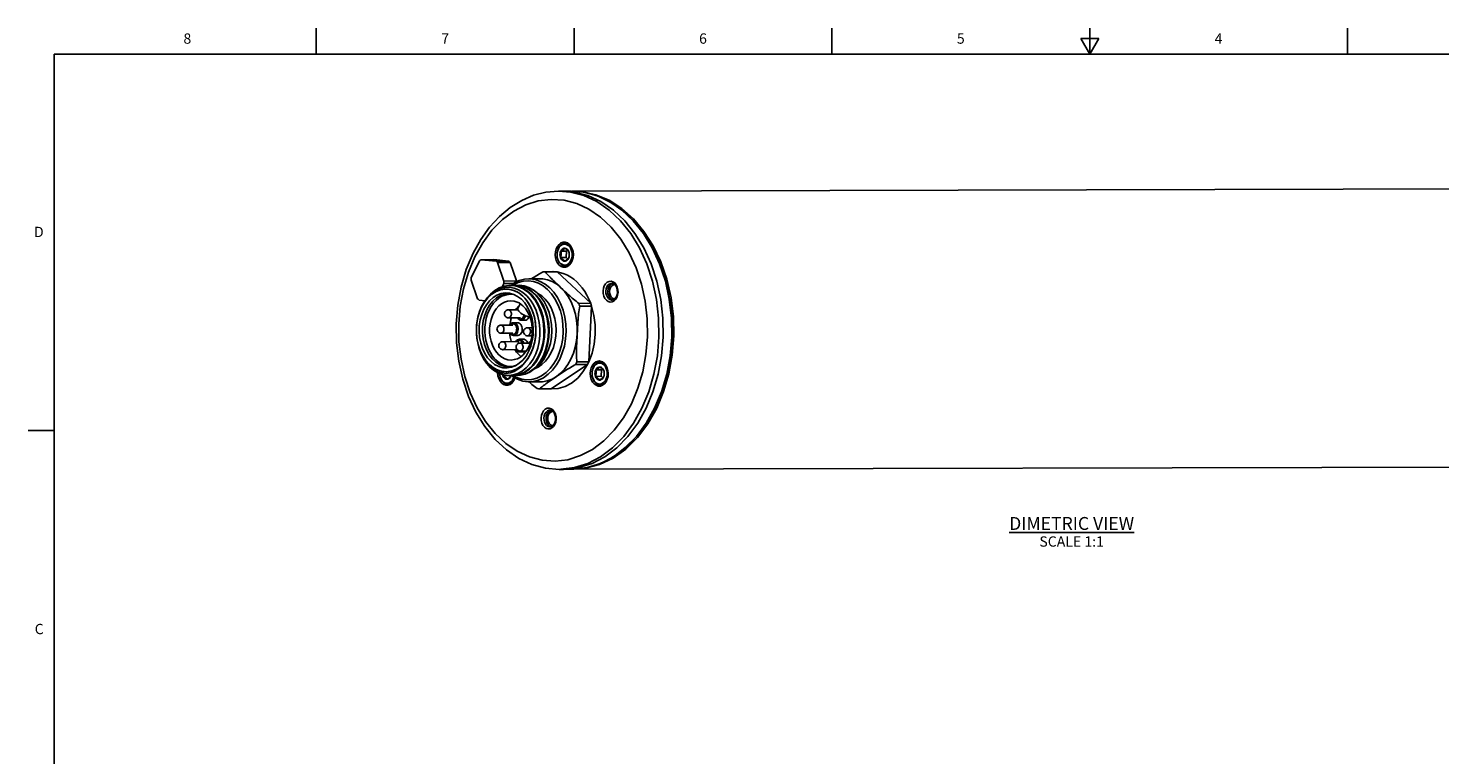
# Model space of a CAD drawing. Units: inches. Extents: x 0.7 to 21.3, y 0.5 to 16.
# Drawn here: x 0.7 to 14.4, y 9 to 16 of the extents above; entities that cross this region are included whole.
import ezdxf

# ---------------------------------------------------------------- set-up
doc = ezdxf.new("R2010")
doc.units = ezdxf.units.IN
doc.header["$LTSCALE"] = 1.21
doc.header["$MEASUREMENT"] = 0
doc.layers.get('0').update_dxf_attribs({"linetype": 'CONTINUOUS'})
for name, color, linetype in [('AXIS', 7, 'CONTINUOUS'), ('DATUM_CURVES', 7, 'CONTINUOUS'), ('NOTES', 7, 'CONTINUOUS')]:
    doc.layers.add(name, color=color, linetype=linetype)
doc.styles.add('TEXTSTYLE_2', font='txt', dxfattribs={"width": 0.8})

msp = doc.modelspace()

# ---------------------------------------------------------------- linework, layer by layer
at = {"color": 7, "linetype": 'CONTINUOUS'}
for p, q in [((3.507, 15.75), (3.507, 16)), ((6.007, 15.75), (6.007, 16)), ((8.507, 15.75), (8.507, 16)), ((10.92, 15.9), (11.007, 15.75)), ((11.094, 15.9), (10.92, 15.9)), ((11.007, 15.75), (11.007, 16)), ((11.007, 15.75), (11.094, 15.9)), ((13.507, 15.75), (13.507, 16)), ((0.964, 15.75), (0.964, 0.75)), ((21.05, 15.75), (0.964, 15.75)), ((5.971, 14.411), (5.855, 14.42)), ((6.012, 14.411), (5.896, 14.42)), ((5.979, 14.42), (5.896, 14.42)), ((6.101, 14.377), (5.971, 14.411)), ((5.979, 14.42), (6.094, 14.411)), ((6.094, 14.411), (6.225, 14.377)), ((5.785, 14.341), (5.66, 14.326)), ((5.878, 13.84), (5.935, 13.84)), ((5.923, 13.917), (5.944, 13.917)), ((5.935, 13.84), (5.931, 13.777)), ((5.946, 13.847), (5.935, 13.84)), ((5.01, 13.581), (5.09, 13.745)), ((5.229, 13.757), (5.107, 13.756)), ((5.25, 13.742), (5.107, 13.756)), ((5.372, 13.742), (5.229, 13.757)), ((5.372, 13.742), (5.25, 13.742)), ((5.264, 13.728), (5.327, 13.549)), ((5.387, 13.728), (5.264, 13.728)), ((5.387, 13.728), (5.45, 13.55)), ((5.875, 13.777), (5.931, 13.777)), ((5.924, 13.691), (5.945, 13.691)), ((5.947, 13.762), (5.931, 13.777)), ((5.944, 13.691), (5.962, 13.705)), ((5.072, 13.378), (5.009, 13.556)), ((5.822, 13.639), (5.708, 13.639)), ((5.843, 13.637), (5.729, 13.637)), ((5.204, 13.417), (5.168, 13.383)), ((5.243, 13.443), (5.204, 13.417)), ((5.284, 13.461), (5.243, 13.443)), ((5.327, 13.47), (5.284, 13.461)), ((5.294, 13.408), (5.335, 13.421)), ((5.326, 13.525), (5.31, 13.493)), ((5.42, 13.525), (5.326, 13.525)), ((5.45, 13.55), (5.327, 13.549)), ((5.37, 13.47), (5.327, 13.47)), ((5.334, 13.486), (5.38, 13.488)), ((5.335, 13.421), (5.372, 13.425)), ((5.34, 13.434), (5.381, 13.432)), ((5.384, 13.468), (5.348, 13.471)), ((5.413, 13.461), (5.37, 13.47)), ((5.372, 13.425), (5.377, 13.425)), ((5.377, 13.425), (5.419, 13.419)), ((5.38, 13.488), (5.425, 13.48)), ((5.381, 13.432), (5.424, 13.419)), ((5.428, 13.455), (5.384, 13.468)), ((5.422, 13.505), (5.388, 13.507)), ((5.427, 13.53), (5.396, 13.507)), ((5.396, 13.507), (5.418, 13.506)), ((5.419, 13.512), (5.412, 13.506)), ((5.454, 13.443), (5.413, 13.461)), ((5.414, 13.507), (5.432, 13.507)), ((5.418, 13.506), (5.466, 13.497)), ((5.419, 13.419), (5.433, 13.414)), ((5.45, 13.55), (5.45, 13.54)), ((5.493, 13.417), (5.454, 13.443)), ((5.477, 13.508), (5.463, 13.506)), ((5.466, 13.497), (5.512, 13.478)), ((5.529, 13.383), (5.493, 13.417)), ((5.087, 13.364), (5.144, 13.358)), ((5.109, 13.295), (5.087, 13.24)), ((5.138, 13.344), (5.109, 13.295)), ((5.136, 13.342), (5.109, 13.295)), ((5.11, 13.301), (5.138, 13.35)), ((5.168, 13.383), (5.136, 13.342)), ((5.138, 13.35), (5.17, 13.393)), ((5.171, 13.386), (5.138, 13.344)), ((5.232, 13.249), (5.253, 13.281)), ((5.455, 13.345), (5.475, 13.336)), ((5.463, 13.284), (5.485, 13.329)), ((5.676, 13.368), (5.641, 13.412)), ((5.686, 13.394), (5.717, 13.35)), ((6.168, 13.333), (6.053, 13.332)), ((6.177, 13.306), (6.062, 13.306)), ((6.385, 13.367), (6.374, 13.37)), ((6.429, 13.413), (6.421, 13.39)), ((5.064, 13.145), (5.06, 13.089)), ((5.071, 13.182), (5.062, 13.12)), ((5.074, 13.199), (5.064, 13.145)), ((5.087, 13.24), (5.071, 13.182)), ((5.463, 13.273), (5.461, 13.27)), ((5.461, 13.193), (5.464, 13.188)), ((5.574, 13.215), (5.588, 13.176)), ((5.588, 13.176), (5.597, 13.135)), ((5.67, 13.147), (5.676, 13.084)), ((6.951, 13.19), (6.954, 13.006)), ((5.062, 13.12), (5.06, 13.057)), ((5.06, 13.089), (5.061, 13.032)), ((5.06, 13.057), (5.065, 12.995)), ((5.061, 13.032), (5.068, 12.977)), ((5.389, 13.044), (5.392, 13.04)), ((5.441, 13.119), (5.434, 13.126)), ((5.597, 13.007), (5.588, 12.966)), ((5.602, 13.05), (5.597, 13.007)), ((5.634, 13.008), (5.637, 13.068)), ((5.676, 13.084), (5.675, 13.021)), ((5.713, 13.004), (5.715, 13.068)), ((5.718, 13.138), (5.722, 13.072)), ((5.065, 12.995), (5.077, 12.934)), ((5.068, 12.977), (5.08, 12.923)), ((5.255, 12.859), (5.233, 12.891)), ((5.445, 12.884), (5.449, 12.88)), ((5.497, 12.958), (5.491, 12.966)), ((5.517, 12.948), (5.515, 12.955)), ((5.575, 12.928), (5.558, 12.892)), ((5.588, 12.966), (5.575, 12.928)), ((5.586, 12.842), (5.608, 12.894)), ((5.654, 12.899), (5.635, 12.843)), ((5.76, 12.886), (5.738, 12.833)), ((5.152, 12.778), (5.187, 12.739)), ((5.177, 12.748), (5.211, 12.719)), ((5.187, 12.739), (5.226, 12.708)), ((5.279, 12.833), (5.255, 12.859)), ((5.287, 12.737), (5.327, 12.722)), ((5.491, 12.721), (5.527, 12.755)), ((5.492, 12.722), (5.527, 12.755)), ((5.527, 12.755), (5.496, 12.72)), ((5.527, 12.755), (5.559, 12.795)), ((5.559, 12.795), (5.586, 12.842)), ((5.635, 12.843), (5.609, 12.791)), ((5.618, 12.694), (5.655, 12.731)), ((5.64, 12.707), (5.677, 12.742)), ((5.645, 12.775), (5.673, 12.826)), ((5.655, 12.731), (5.688, 12.776)), ((5.688, 12.776), (5.716, 12.826)), ((6.137, 12.741), (6.023, 12.741)), ((6.149, 12.765), (6.035, 12.765)), ((6.262, 12.765), (6.283, 12.765)), ((5.211, 12.719), (5.247, 12.696)), ((5.247, 12.696), (5.211, 12.719)), ((5.226, 12.708), (5.269, 12.686)), ((5.247, 12.696), (5.288, 12.679)), ((5.269, 12.686), (5.313, 12.673)), ((5.288, 12.679), (5.329, 12.671)), ((5.313, 12.673), (5.35, 12.67)), ((5.316, 12.633), (5.314, 12.643)), ((5.316, 12.633), (5.319, 12.641)), ((5.316, 12.633), (5.373, 12.633)), ((5.329, 12.671), (5.35, 12.67)), ((5.387, 12.659), (5.347, 12.654)), ((5.35, 12.67), (5.372, 12.671)), ((5.35, 12.67), (5.359, 12.67)), ((5.354, 12.67), (5.369, 12.671)), ((5.399, 12.713), (5.358, 12.707)), ((5.359, 12.67), (5.404, 12.677)), ((5.372, 12.671), (5.413, 12.68)), ((5.373, 12.634), (5.373, 12.633)), ((5.389, 12.618), (5.373, 12.633)), ((5.374, 12.716), (5.411, 12.72)), ((5.417, 12.638), (5.375, 12.634)), ((5.426, 12.672), (5.387, 12.659)), ((5.399, 12.633), (5.395, 12.625)), ((5.396, 12.636), (5.417, 12.638)), ((5.412, 12.634), (5.397, 12.635)), ((5.426, 12.722), (5.399, 12.713)), ((5.411, 12.72), (5.44, 12.729)), ((5.436, 12.635), (5.412, 12.634)), ((5.413, 12.68), (5.454, 12.697)), ((5.461, 12.652), (5.417, 12.638)), ((5.419, 12.634), (5.443, 12.635)), ((5.462, 12.693), (5.426, 12.672)), ((5.443, 12.635), (5.489, 12.645)), ((5.454, 12.697), (5.492, 12.722)), ((5.503, 12.675), (5.461, 12.652)), ((5.496, 12.72), (5.462, 12.693)), ((5.462, 12.634), (5.489, 12.636)), ((5.489, 12.645), (5.532, 12.665)), ((5.543, 12.706), (5.503, 12.675)), ((5.566, 12.693), (5.525, 12.665)), ((5.571, 12.666), (5.611, 12.695)), ((5.577, 12.666), (5.618, 12.694)), ((5.736, 12.662), (5.776, 12.701)), ((6.214, 12.624), (6.271, 12.625)), ((6.217, 12.687), (6.274, 12.688)), ((6.274, 12.688), (6.271, 12.625)), ((6.287, 12.61), (6.271, 12.625)), ((6.285, 12.695), (6.274, 12.688)), ((5.365, 12.547), (5.386, 12.547)), ((5.561, 12.572), (5.571, 12.572)), ((5.575, 12.568), (5.57, 12.572)), ((5.786, 12.504), (5.671, 12.504)), ((6.263, 12.539), (6.284, 12.539)), ((5.829, 12.182), (5.821, 12.159)), ((0.964, 12.1), (0.714, 12.1)), ((5.784, 12.136), (5.774, 12.139)), ((6.264, 11.845), (6.381, 11.933)), ((5.575, 11.843), (5.698, 11.811)), ((6.052, 11.74), (6.181, 11.781)), ((5.862, 11.723), (5.879, 11.724)), ((5.879, 11.724), (6.011, 11.74)), ((5.903, 11.723), (5.919, 11.724)), ((5.985, 11.724), (5.903, 11.723)), ((5.919, 11.724), (6.052, 11.74))]:
    msp.add_line(p, q, dxfattribs=at)
for points in [[(5.855, 14.42), (5.734, 14.41), (5.615, 14.38), (5.499, 14.33), (5.388, 14.262), (5.284, 14.175), (5.188, 14.071), (5.102, 13.951), (5.028, 13.819)], [(6.592, 14.125), (6.483, 14.23), (6.365, 14.312), (6.24, 14.372), (6.11, 14.409), (5.979, 14.42)], [(6.268, 14.319), (6.142, 14.377), (6.012, 14.411)], [(6.457, 14.134), (6.347, 14.237), (6.227, 14.319), (6.101, 14.377)], [(6.225, 14.377), (6.351, 14.319), (6.47, 14.237)], [(5.66, 14.326), (5.538, 14.287), (5.422, 14.226), (5.312, 14.144)], [(6.563, 12.359), (6.626, 12.509), (6.673, 12.669), (6.704, 12.837), (6.719, 13.009), (6.716, 13.182), (6.697, 13.354), (6.661, 13.52), (6.608, 13.677), (6.541, 13.823), (6.46, 13.956), (6.367, 14.072), (6.264, 14.169), (6.151, 14.246), (6.033, 14.301), (5.91, 14.333), (5.785, 14.341)], [(6.706, 12.315), (6.772, 12.474), (6.823, 12.645), (6.856, 12.823), (6.871, 13.006), (6.868, 13.19), (6.848, 13.371), (6.809, 13.548), (6.754, 13.715), (6.682, 13.87), (6.596, 14.011), (6.498, 14.134), (6.388, 14.237), (6.268, 14.319)], [(6.47, 14.237), (6.58, 14.134), (6.679, 14.011), (6.765, 13.871), (6.836, 13.715), (6.892, 13.548), (6.93, 13.372), (6.951, 13.19)], [(5.312, 14.144), (5.211, 14.041), (5.122, 13.92), (5.045, 13.784)], [(6.665, 12.315), (6.731, 12.474), (6.782, 12.645), (6.815, 12.823), (6.83, 13.005), (6.827, 13.189), (6.807, 13.371), (6.768, 13.547), (6.713, 13.715), (6.641, 13.87), (6.556, 14.011), (6.457, 14.134)], [(6.794, 12.318), (6.86, 12.476), (6.91, 12.645), (6.943, 12.821), (6.959, 13.003), (6.957, 13.185), (6.936, 13.365), (6.899, 13.54), (6.844, 13.707), (6.774, 13.862), (6.689, 14.002), (6.592, 14.125)], [(5.913, 13.926), (5.9, 13.925), (5.88, 13.918), (5.861, 13.904), (5.845, 13.884), (5.834, 13.86), (5.826, 13.832), (5.824, 13.803), (5.827, 13.774), (5.834, 13.747), (5.847, 13.723), (5.863, 13.704)], [(5.923, 13.917), (5.911, 13.916), (5.897, 13.911), (5.883, 13.903), (5.871, 13.891), (5.86, 13.876), (5.852, 13.859), (5.846, 13.84), (5.842, 13.819), (5.842, 13.799), (5.844, 13.778), (5.849, 13.758), (5.856, 13.74), (5.866, 13.724), (5.878, 13.711)], [(5.957, 13.889), (5.944, 13.898), (5.93, 13.904), (5.916, 13.906), (5.902, 13.904), (5.888, 13.899), (5.875, 13.889), (5.864, 13.877), (5.855, 13.861), (5.848, 13.844), (5.844, 13.825), (5.842, 13.805), (5.843, 13.785), (5.847, 13.766), (5.854, 13.749), (5.863, 13.733), (5.874, 13.72)], [(5.875, 13.777), (5.871, 13.789), (5.87, 13.802), (5.871, 13.815), (5.873, 13.828), (5.878, 13.84)], [(5.874, 13.72), (5.887, 13.711), (5.901, 13.705), (5.915, 13.703), (5.929, 13.704), (5.943, 13.71), (5.956, 13.719), (5.967, 13.732), (5.976, 13.747), (5.983, 13.765), (5.987, 13.784), (5.989, 13.803), (5.988, 13.823), (5.983, 13.842), (5.977, 13.86), (5.968, 13.876), (5.957, 13.889)], [(5.875, 13.777), (5.878, 13.785), (5.88, 13.794), (5.882, 13.803), (5.882, 13.813), (5.881, 13.822), (5.88, 13.831), (5.878, 13.84)], [(5.878, 13.84), (5.884, 13.85), (5.891, 13.858), (5.9, 13.864), (5.909, 13.867), (5.919, 13.867)], [(5.878, 13.84), (5.886, 13.844), (5.894, 13.847), (5.901, 13.851), (5.907, 13.856), (5.912, 13.86), (5.916, 13.864), (5.919, 13.867)], [(5.961, 13.905), (5.942, 13.919), (5.921, 13.925), (5.913, 13.926)], [(5.919, 13.867), (5.928, 13.861), (5.937, 13.855), (5.943, 13.85)], [(5.919, 13.867), (5.927, 13.866), (5.934, 13.862), (5.941, 13.857)], [(5.96, 13.904), (5.956, 13.908), (5.941, 13.914), (5.927, 13.917), (5.923, 13.917)], [(5.941, 13.857), (5.947, 13.85), (5.952, 13.841), (5.956, 13.832)], [(5.943, 13.85), (5.949, 13.844), (5.953, 13.838), (5.956, 13.832)], [(5.956, 13.832), (5.96, 13.819), (5.961, 13.806), (5.96, 13.793), (5.958, 13.781), (5.953, 13.769)], [(5.956, 13.832), (5.959, 13.823), (5.96, 13.814), (5.961, 13.805), (5.96, 13.796), (5.959, 13.786), (5.956, 13.778), (5.953, 13.769)], [(5.962, 13.705), (5.978, 13.724), (5.99, 13.749), (5.997, 13.776), (6, 13.805), (5.997, 13.835), (5.989, 13.862), (5.977, 13.886), (5.961, 13.905)], [(5.028, 13.819), (4.962, 13.66), (4.912, 13.491), (4.879, 13.314), (4.865, 13.133), (4.868, 12.951), (4.889, 12.771), (4.928, 12.596), (4.983, 12.431), (5.055, 12.276), (5.142, 12.137), (5.241, 12.014), (5.352, 11.911), (5.472, 11.829), (5.598, 11.77), (5.729, 11.735), (5.862, 11.723)], [(5.045, 13.784), (4.982, 13.634), (4.935, 13.474), (4.903, 13.306), (4.889, 13.134), (4.891, 12.961), (4.911, 12.79), (4.947, 12.624), (4.999, 12.466), (5.067, 12.32), (5.148, 12.187), (5.241, 12.072)], [(5.107, 13.756), (5.098, 13.751), (5.09, 13.745)], [(5.264, 13.728), (5.26, 13.733), (5.255, 13.738), (5.25, 13.742)], [(5.372, 13.742), (5.377, 13.738), (5.382, 13.733), (5.387, 13.728)], [(5.863, 13.704), (5.881, 13.69), (5.902, 13.683), (5.914, 13.683)], [(5.89, 13.752), (5.884, 13.759), (5.879, 13.767), (5.875, 13.777)], [(5.899, 13.759), (5.892, 13.765), (5.884, 13.771), (5.875, 13.777)], [(5.878, 13.711), (5.891, 13.701), (5.905, 13.694), (5.92, 13.691), (5.924, 13.691)], [(5.912, 13.741), (5.904, 13.743), (5.897, 13.747), (5.89, 13.752)], [(5.912, 13.741), (5.909, 13.747), (5.905, 13.753), (5.899, 13.759)], [(5.953, 13.769), (5.947, 13.759), (5.94, 13.751), (5.931, 13.745), (5.922, 13.742), (5.912, 13.741)], [(5.953, 13.769), (5.95, 13.765), (5.946, 13.761), (5.942, 13.757), (5.935, 13.753), (5.928, 13.749), (5.921, 13.745), (5.912, 13.741)], [(5.914, 13.683), (5.923, 13.684), (5.944, 13.691)], [(5.924, 13.691), (5.935, 13.693), (5.95, 13.697), (5.963, 13.706)], [(5.01, 13.581), (5.009, 13.569), (5.009, 13.556)], [(5.568, 13.57), (5.526, 13.567), (5.476, 13.553), (5.427, 13.53)], [(5.771, 13.484), (5.726, 13.52), (5.679, 13.546), (5.629, 13.563), (5.578, 13.57), (5.568, 13.57)], [(5.595, 13.57), (5.598, 13.572), (5.613, 13.582), (5.627, 13.591), (5.64, 13.599), (5.653, 13.607), (5.666, 13.615), (5.679, 13.623), (5.693, 13.631), (5.708, 13.639)], [(5.88, 13.484), (5.839, 13.517), (5.796, 13.543), (5.75, 13.56), (5.704, 13.569), (5.677, 13.57)], [(5.729, 13.637), (5.718, 13.638), (5.708, 13.639)], [(5.729, 13.637), (5.737, 13.626), (5.746, 13.616), (5.755, 13.606), (5.765, 13.595), (5.775, 13.585), (5.785, 13.575), (5.797, 13.563), (5.81, 13.551), (5.825, 13.536), (5.842, 13.52), (5.861, 13.503), (5.88, 13.484)], [(5.17, 13.393), (5.207, 13.428), (5.247, 13.456), (5.29, 13.476), (5.334, 13.486)], [(5.294, 13.464), (5.25, 13.447), (5.209, 13.421), (5.171, 13.386)], [(5.388, 13.507), (5.375, 13.507), (5.328, 13.499), (5.282, 13.483), (5.239, 13.457), (5.198, 13.423), (5.182, 13.404)], [(5.259, 13.413), (5.299, 13.428), (5.34, 13.434)], [(5.348, 13.471), (5.339, 13.471), (5.294, 13.464)], [(5.327, 13.549), (5.327, 13.537), (5.326, 13.525)], [(5.613, 13.544), (5.564, 13.55), (5.514, 13.547), (5.466, 13.534), (5.419, 13.512)], [(5.556, 13.444), (5.514, 13.473), (5.469, 13.494), (5.422, 13.505)], [(5.424, 13.419), (5.46, 13.4), (5.496, 13.372), (5.528, 13.336), (5.556, 13.294), (5.579, 13.246)], [(5.425, 13.48), (5.468, 13.464), (5.51, 13.439)], [(5.51, 13.402), (5.471, 13.433), (5.428, 13.455)], [(5.432, 13.507), (5.455, 13.506), (5.502, 13.497), (5.548, 13.478), (5.592, 13.45)], [(5.51, 13.497), (5.463, 13.506), (5.439, 13.507)], [(5.477, 13.508), (5.523, 13.502), (5.567, 13.487), (5.609, 13.464), (5.649, 13.433), (5.686, 13.394)], [(5.641, 13.412), (5.6, 13.449), (5.556, 13.478), (5.51, 13.497)], [(5.51, 13.439), (5.549, 13.405), (5.583, 13.365), (5.613, 13.317)], [(5.512, 13.478), (5.556, 13.45), (5.596, 13.414), (5.632, 13.369), (5.662, 13.318), (5.687, 13.262)], [(5.715, 13.068), (5.711, 13.132), (5.7, 13.195), (5.683, 13.255), (5.659, 13.311), (5.63, 13.362), (5.595, 13.407), (5.556, 13.444)], [(5.592, 13.45), (5.632, 13.414), (5.668, 13.37), (5.698, 13.319), (5.723, 13.263), (5.742, 13.202), (5.754, 13.138), (5.759, 13.074), (5.756, 13.008), (5.747, 12.944), (5.731, 12.882), (5.709, 12.826)], [(5.749, 13.468), (5.707, 13.502), (5.661, 13.528), (5.613, 13.544)], [(5.776, 12.701), (5.812, 12.748), (5.842, 12.802), (5.867, 12.861), (5.885, 12.925), (5.897, 12.991), (5.902, 13.059), (5.899, 13.128), (5.89, 13.195), (5.874, 13.259), (5.851, 13.32), (5.822, 13.376), (5.788, 13.426), (5.749, 13.468)], [(5.799, 12.686), (5.836, 12.735), (5.868, 12.791), (5.893, 12.853), (5.913, 12.919), (5.925, 12.988), (5.929, 13.059), (5.927, 13.13), (5.917, 13.2), (5.9, 13.267), (5.877, 13.331), (5.847, 13.389), (5.811, 13.44), (5.771, 13.484)], [(6.038, 13.035), (6.038, 13.101), (6.032, 13.165), (6.02, 13.229), (6.002, 13.289), (5.979, 13.346), (5.95, 13.398), (5.917, 13.444), (5.88, 13.484)], [(5.88, 13.484), (5.899, 13.466), (5.918, 13.449), (5.936, 13.432), (5.951, 13.418), (5.965, 13.405), (5.978, 13.394), (5.99, 13.383), (6.002, 13.373), (6.014, 13.363), (6.027, 13.353), (6.04, 13.342), (6.053, 13.332)], [(6.421, 13.39), (6.409, 13.37), (6.393, 13.355), (6.375, 13.347), (6.356, 13.345), (6.337, 13.351), (6.32, 13.363), (6.306, 13.38), (6.295, 13.402), (6.289, 13.427), (6.288, 13.454), (6.292, 13.48), (6.3, 13.503)], [(6.3, 13.503), (6.313, 13.522), (6.329, 13.537), (6.347, 13.545), (6.366, 13.547), (6.384, 13.542), (6.401, 13.53), (6.416, 13.512), (6.426, 13.49), (6.432, 13.465), (6.433, 13.439), (6.429, 13.413)], [(6.375, 13.365), (6.37, 13.365), (6.355, 13.369), (6.341, 13.379), (6.33, 13.393), (6.321, 13.411), (6.316, 13.431), (6.315, 13.452), (6.319, 13.473), (6.325, 13.492)], [(6.325, 13.492), (6.336, 13.508), (6.348, 13.519), (6.363, 13.526), (6.375, 13.528)], [(6.374, 13.37), (6.361, 13.379), (6.349, 13.393), (6.341, 13.411), (6.336, 13.431), (6.335, 13.452), (6.338, 13.473), (6.345, 13.492)], [(6.345, 13.492), (6.355, 13.507), (6.368, 13.519), (6.382, 13.526)], [(6.402, 13.378), (6.393, 13.378), (6.38, 13.384), (6.368, 13.395), (6.359, 13.41), (6.353, 13.429), (6.352, 13.448), (6.354, 13.468), (6.36, 13.485)], [(6.36, 13.485), (6.37, 13.499), (6.382, 13.51), (6.395, 13.515), (6.402, 13.515)], [(6.417, 13.398), (6.424, 13.418), (6.427, 13.439), (6.426, 13.461), (6.422, 13.482), (6.413, 13.501), (6.402, 13.515), (6.389, 13.524), (6.375, 13.528)], [(5.098, 12.873), (5.08, 12.923), (5.068, 12.976), (5.061, 13.031), (5.06, 13.086), (5.064, 13.142), (5.074, 13.196), (5.089, 13.247), (5.109, 13.295)], [(5.072, 13.378), (5.077, 13.373), (5.082, 13.368), (5.087, 13.364)], [(5.11, 13.301), (5.09, 13.252), (5.074, 13.199)], [(5.131, 13.275), (5.157, 13.319), (5.187, 13.358)], [(5.161, 13.269), (5.188, 13.315), (5.219, 13.354)], [(5.187, 13.358), (5.221, 13.389), (5.259, 13.413)], [(5.219, 13.354), (5.255, 13.385), (5.294, 13.408)], [(5.253, 13.281), (5.277, 13.308), (5.304, 13.329), (5.333, 13.345), (5.363, 13.355), (5.394, 13.358)], [(5.394, 13.358), (5.425, 13.355), (5.455, 13.345)], [(5.478, 13.314), (5.471, 13.308), (5.447, 13.281), (5.44, 13.27)], [(5.462, 13.279), (5.457, 13.273), (5.455, 13.27)], [(5.463, 13.273), (5.462, 13.28), (5.463, 13.284)], [(5.475, 13.336), (5.493, 13.323), (5.511, 13.309)], [(5.62, 13.207), (5.601, 13.264), (5.576, 13.316), (5.546, 13.363), (5.51, 13.402)], [(5.511, 13.309), (5.535, 13.282), (5.557, 13.25), (5.574, 13.215)], [(5.637, 13.068), (5.634, 13.128), (5.625, 13.186), (5.609, 13.242), (5.588, 13.294), (5.561, 13.342), (5.529, 13.383)], [(5.613, 13.317), (5.638, 13.264), (5.657, 13.207), (5.67, 13.147)], [(5.731, 13.26), (5.707, 13.317), (5.676, 13.368)], [(5.717, 13.35), (5.743, 13.299), (5.764, 13.244), (5.779, 13.186), (5.788, 13.126), (5.791, 13.065), (5.787, 13.004), (5.777, 12.943), (5.76, 12.886)], [(6.062, 13.306), (6.059, 13.288), (6.056, 13.269), (6.053, 13.251), (6.051, 13.233), (6.049, 13.215), (6.047, 13.196), (6.046, 13.176), (6.044, 13.153), (6.043, 13.128), (6.041, 13.099), (6.039, 13.068), (6.038, 13.035)], [(6.062, 13.306), (6.058, 13.319), (6.053, 13.332)], [(6.375, 13.365), (6.388, 13.368), (6.399, 13.374), (6.409, 13.385), (6.417, 13.398)], [(5.169, 12.805), (5.142, 12.847), (5.119, 12.895), (5.102, 12.947), (5.091, 13.002), (5.086, 13.059), (5.088, 13.116), (5.096, 13.172), (5.111, 13.225), (5.131, 13.275)], [(5.161, 13.269), (5.141, 13.218), (5.126, 13.163), (5.119, 13.106), (5.118, 13.047), (5.124, 12.989), (5.138, 12.934), (5.157, 12.882), (5.183, 12.835), (5.213, 12.795)], [(5.233, 12.891), (5.216, 12.926), (5.202, 12.965), (5.193, 13.006), (5.188, 13.048), (5.188, 13.091), (5.193, 13.134), (5.202, 13.175), (5.215, 13.214), (5.232, 13.249)], [(5.42, 13.145), (5.41, 13.144), (5.401, 13.14), (5.392, 13.134), (5.385, 13.125), (5.383, 13.122)], [(5.401, 13.192), (5.395, 13.175), (5.386, 13.134), (5.385, 13.126)], [(5.445, 13.135), (5.437, 13.141), (5.428, 13.144), (5.42, 13.145)], [(5.456, 13.192), (5.457, 13.19), (5.465, 13.181)], [(5.519, 13.22), (5.505, 13.228), (5.492, 13.237), (5.481, 13.247), (5.472, 13.256), (5.466, 13.265), (5.463, 13.273)], [(5.464, 13.188), (5.472, 13.183), (5.48, 13.18), (5.488, 13.18), (5.497, 13.182), (5.504, 13.186)], [(5.465, 13.181), (5.473, 13.175), (5.483, 13.171), (5.492, 13.17)], [(5.492, 13.17), (5.494, 13.17), (5.503, 13.171), (5.512, 13.176), (5.52, 13.183), (5.527, 13.192)], [(5.504, 13.186), (5.511, 13.193), (5.517, 13.202), (5.521, 13.213), (5.522, 13.219)], [(5.579, 13.2), (5.578, 13.2), (5.564, 13.203), (5.549, 13.207), (5.534, 13.213), (5.519, 13.22)], [(5.527, 13.192), (5.532, 13.202), (5.535, 13.213)], [(5.579, 13.246), (5.596, 13.194), (5.607, 13.139), (5.611, 13.082), (5.609, 13.025), (5.601, 12.969)], [(5.637, 13.084), (5.632, 13.146), (5.62, 13.207)], [(5.687, 13.262), (5.706, 13.201), (5.718, 13.138)], [(5.716, 12.826), (5.738, 12.882), (5.754, 12.943), (5.763, 13.006), (5.766, 13.071), (5.761, 13.136), (5.749, 13.2), (5.731, 13.26)], [(5.382, 13.044), (5.387, 13.006), (5.396, 12.965), (5.397, 12.961)], [(5.383, 13.044), (5.385, 13.042), (5.392, 13.033)], [(5.434, 13.126), (5.427, 13.132), (5.419, 13.135), (5.41, 13.135), (5.402, 13.133), (5.394, 13.128), (5.388, 13.122)], [(5.392, 13.04), (5.4, 13.035), (5.408, 13.032), (5.416, 13.031), (5.424, 13.033), (5.432, 13.038)], [(5.392, 13.033), (5.401, 13.026), (5.41, 13.023), (5.42, 13.021)], [(5.42, 13.021), (5.422, 13.021), (5.431, 13.023), (5.44, 13.027), (5.448, 13.034), (5.454, 13.043)], [(5.432, 13.038), (5.439, 13.045), (5.444, 13.054), (5.448, 13.064), (5.45, 13.076), (5.451, 13.087), (5.449, 13.099), (5.446, 13.11), (5.441, 13.119)], [(5.458, 13.116), (5.452, 13.126), (5.445, 13.135)], [(5.454, 13.043), (5.459, 13.054), (5.463, 13.066), (5.465, 13.079), (5.464, 13.092), (5.462, 13.104), (5.458, 13.116)], [(5.597, 13.135), (5.602, 13.093), (5.602, 13.05)], [(5.608, 12.894), (5.624, 12.949), (5.634, 13.008)], [(5.626, 12.959), (5.635, 13.021), (5.637, 13.084)], [(5.675, 13.021), (5.668, 12.959), (5.654, 12.899)], [(5.666, 12.826), (5.688, 12.881), (5.703, 12.941), (5.713, 13.004)], [(5.722, 13.072), (5.72, 13.007), (5.711, 12.943)], [(5.836, 12.622), (5.877, 12.655), (5.915, 12.694), (5.948, 12.74), (5.977, 12.791), (6.001, 12.848), (6.019, 12.908), (6.031, 12.971), (6.038, 13.035)], [(6.038, 13.035), (6.036, 13.003), (6.034, 12.972), (6.033, 12.943), (6.032, 12.917), (6.031, 12.894), (6.031, 12.874), (6.031, 12.856), (6.031, 12.838), (6.031, 12.819), (6.032, 12.801), (6.033, 12.783), (6.035, 12.765)], [(6.954, 13.006), (6.938, 12.823), (6.905, 12.645), (6.855, 12.475), (6.788, 12.316)], [(5.077, 12.934), (5.096, 12.877), (5.121, 12.825), (5.152, 12.778)], [(5.08, 12.927), (5.084, 12.905), (5.104, 12.848), (5.13, 12.795)], [(5.08, 12.923), (5.098, 12.872), (5.12, 12.825), (5.146, 12.784), (5.177, 12.748)], [(5.211, 12.719), (5.177, 12.749), (5.146, 12.785), (5.12, 12.827), (5.098, 12.873)], [(5.558, 12.892), (5.537, 12.861), (5.513, 12.834), (5.486, 12.812), (5.457, 12.796), (5.427, 12.787), (5.396, 12.783)], [(5.432, 12.884), (5.448, 12.86), (5.473, 12.833), (5.492, 12.817)], [(5.477, 12.985), (5.467, 12.983), (5.457, 12.98), (5.449, 12.973), (5.441, 12.964), (5.44, 12.962)], [(5.44, 12.884), (5.442, 12.881), (5.449, 12.872)], [(5.491, 12.966), (5.484, 12.971), (5.475, 12.974), (5.467, 12.975), (5.459, 12.973), (5.451, 12.968), (5.445, 12.962)], [(5.449, 12.88), (5.456, 12.874), (5.464, 12.871), (5.473, 12.871), (5.475, 12.871)], [(5.449, 12.872), (5.458, 12.866), (5.467, 12.862), (5.477, 12.861)], [(5.502, 12.974), (5.493, 12.98), (5.484, 12.984), (5.477, 12.985)], [(5.477, 12.861), (5.478, 12.861), (5.488, 12.863), (5.496, 12.867), (5.5, 12.87)], [(5.503, 12.948), (5.502, 12.949), (5.497, 12.958)], [(5.515, 12.955), (5.509, 12.966), (5.502, 12.974)], [(5.601, 12.969), (5.587, 12.916), (5.566, 12.866)], [(5.589, 12.967), (5.586, 12.966), (5.577, 12.96), (5.57, 12.951), (5.568, 12.948)], [(5.586, 12.958), (5.579, 12.955), (5.573, 12.948)], [(5.588, 12.846), (5.61, 12.901), (5.626, 12.959)], [(5.711, 12.943), (5.695, 12.882), (5.673, 12.826)], [(5.347, 12.654), (5.307, 12.658), (5.267, 12.669), (5.229, 12.689), (5.192, 12.718), (5.159, 12.753), (5.13, 12.795)], [(5.375, 12.634), (5.325, 12.639), (5.28, 12.654), (5.237, 12.677), (5.197, 12.709), (5.161, 12.749), (5.13, 12.795)], [(5.276, 12.721), (5.237, 12.741), (5.202, 12.769), (5.169, 12.805)], [(5.213, 12.795), (5.248, 12.762), (5.287, 12.737)], [(5.396, 12.783), (5.365, 12.786), (5.335, 12.796), (5.306, 12.811), (5.279, 12.833)], [(5.404, 12.677), (5.447, 12.694), (5.489, 12.72), (5.526, 12.755)], [(5.476, 12.752), (5.438, 12.728), (5.426, 12.722)], [(5.566, 12.866), (5.541, 12.822), (5.51, 12.783), (5.476, 12.752)], [(5.526, 12.755), (5.56, 12.797), (5.588, 12.846)], [(5.532, 12.665), (5.574, 12.693), (5.611, 12.73), (5.645, 12.775)], [(5.609, 12.791), (5.578, 12.745), (5.543, 12.706)], [(5.666, 12.826), (5.637, 12.775), (5.604, 12.73), (5.566, 12.693)], [(5.611, 12.695), (5.648, 12.731), (5.681, 12.775), (5.709, 12.826)], [(5.677, 12.742), (5.71, 12.784), (5.738, 12.833)], [(6.023, 12.741), (6.009, 12.733), (5.995, 12.725), (5.981, 12.717), (5.968, 12.709), (5.955, 12.701), (5.942, 12.693), (5.928, 12.684), (5.913, 12.674), (5.896, 12.663), (5.877, 12.65), (5.857, 12.637), (5.836, 12.622)], [(6.035, 12.765), (6.031, 12.757), (6.027, 12.749), (6.023, 12.741)], [(6.252, 12.774), (6.24, 12.773), (6.219, 12.765), (6.201, 12.752), (6.185, 12.732), (6.173, 12.708), (6.166, 12.68), (6.163, 12.651), (6.166, 12.622), (6.174, 12.595), (6.186, 12.57), (6.202, 12.551)], [(6.262, 12.765), (6.251, 12.764), (6.236, 12.759), (6.223, 12.75), (6.21, 12.739), (6.2, 12.724), (6.191, 12.707), (6.185, 12.687), (6.182, 12.667), (6.181, 12.646), (6.183, 12.626), (6.188, 12.606), (6.196, 12.588), (6.205, 12.572), (6.217, 12.558)], [(6.296, 12.736), (6.283, 12.746), (6.27, 12.752), (6.255, 12.754), (6.241, 12.752), (6.227, 12.746), (6.214, 12.737), (6.203, 12.724), (6.194, 12.709), (6.187, 12.692), (6.183, 12.673), (6.181, 12.653), (6.183, 12.633), (6.187, 12.614), (6.194, 12.596), (6.203, 12.581), (6.214, 12.568)], [(6.214, 12.568), (6.226, 12.558), (6.24, 12.552), (6.255, 12.55), (6.269, 12.552), (6.283, 12.558), (6.295, 12.567), (6.307, 12.58), (6.316, 12.595), (6.322, 12.612), (6.327, 12.631), (6.328, 12.651), (6.327, 12.671), (6.323, 12.69), (6.316, 12.708), (6.307, 12.723), (6.296, 12.736)], [(6.3, 12.753), (6.282, 12.766), (6.261, 12.773), (6.252, 12.774)], [(6.3, 12.752), (6.295, 12.756), (6.281, 12.762), (6.266, 12.765), (6.262, 12.765)], [(6.283, 12.539), (6.302, 12.552), (6.318, 12.572), (6.329, 12.596), (6.337, 12.624), (6.339, 12.653), (6.336, 12.682), (6.329, 12.709), (6.316, 12.734), (6.3, 12.753)], [(5.266, 12.662), (5.266, 12.659), (5.269, 12.63), (5.276, 12.603), (5.289, 12.579), (5.305, 12.559)], [(5.358, 12.707), (5.317, 12.709), (5.276, 12.721)], [(5.284, 12.653), (5.286, 12.634), (5.291, 12.614), (5.298, 12.596), (5.308, 12.58), (5.32, 12.567)], [(5.285, 12.652), (5.285, 12.641), (5.289, 12.622), (5.296, 12.604), (5.305, 12.589), (5.316, 12.576)], [(5.332, 12.608), (5.326, 12.615), (5.321, 12.623), (5.316, 12.633)], [(5.341, 12.615), (5.334, 12.621), (5.326, 12.627), (5.316, 12.633)], [(5.316, 12.576), (5.329, 12.566), (5.343, 12.56), (5.357, 12.558), (5.371, 12.56), (5.385, 12.566), (5.398, 12.575), (5.409, 12.588), (5.418, 12.603), (5.423, 12.616)], [(5.327, 12.722), (5.369, 12.716), (5.374, 12.716)], [(5.354, 12.597), (5.346, 12.599), (5.339, 12.602), (5.332, 12.608)], [(5.354, 12.597), (5.351, 12.603), (5.347, 12.609), (5.341, 12.615)], [(5.395, 12.625), (5.389, 12.615), (5.382, 12.606), (5.373, 12.601), (5.364, 12.598), (5.354, 12.597)], [(5.395, 12.625), (5.392, 12.621), (5.388, 12.617), (5.383, 12.613), (5.377, 12.609), (5.37, 12.605), (5.362, 12.601), (5.354, 12.597)], [(5.369, 12.671), (5.411, 12.679), (5.452, 12.696), (5.491, 12.721)], [(5.386, 12.547), (5.404, 12.56), (5.42, 12.58), (5.432, 12.604), (5.434, 12.611)], [(5.398, 12.634), (5.398, 12.633), (5.395, 12.625)], [(5.396, 12.636), (5.413, 12.622), (5.46, 12.596), (5.51, 12.579), (5.561, 12.572)], [(5.415, 12.634), (5.451, 12.615), (5.499, 12.598), (5.548, 12.592)], [(5.525, 12.665), (5.482, 12.645), (5.436, 12.635)], [(5.437, 12.635), (5.438, 12.635), (5.455, 12.634)], [(5.455, 12.634), (5.483, 12.636), (5.528, 12.646), (5.571, 12.666)], [(5.489, 12.636), (5.534, 12.646), (5.577, 12.666)], [(5.548, 12.592), (5.597, 12.595), (5.646, 12.608), (5.692, 12.63), (5.736, 12.662)], [(5.571, 12.572), (5.613, 12.576), (5.663, 12.589), (5.712, 12.612), (5.757, 12.645), (5.799, 12.686)], [(5.597, 12.68), (5.599, 12.681), (5.64, 12.707)], [(5.836, 12.622), (5.815, 12.608), (5.795, 12.595), (5.776, 12.582), (5.76, 12.571), (5.745, 12.561), (5.733, 12.552), (5.722, 12.544), (5.711, 12.536), (5.7, 12.528), (5.69, 12.52), (5.68, 12.512), (5.671, 12.504)], [(5.68, 12.572), (5.7, 12.573), (5.747, 12.581), (5.793, 12.598), (5.836, 12.622)], [(6.214, 12.624), (6.211, 12.637), (6.209, 12.65), (6.21, 12.663), (6.213, 12.676), (6.217, 12.687)], [(6.214, 12.624), (6.217, 12.633), (6.219, 12.642), (6.221, 12.651), (6.221, 12.661), (6.221, 12.67), (6.219, 12.679), (6.217, 12.687)], [(6.229, 12.6), (6.223, 12.607), (6.218, 12.615), (6.214, 12.624)], [(6.239, 12.607), (6.232, 12.613), (6.223, 12.618), (6.214, 12.624)], [(6.217, 12.687), (6.223, 12.698), (6.231, 12.706), (6.239, 12.711), (6.249, 12.715), (6.258, 12.715)], [(6.217, 12.687), (6.225, 12.691), (6.233, 12.695), (6.24, 12.699), (6.246, 12.703), (6.251, 12.707), (6.255, 12.711), (6.258, 12.715)], [(6.252, 12.589), (6.244, 12.591), (6.236, 12.594), (6.229, 12.6)], [(6.252, 12.589), (6.248, 12.595), (6.244, 12.601), (6.239, 12.607)], [(6.293, 12.617), (6.286, 12.606), (6.279, 12.598), (6.27, 12.593), (6.261, 12.589), (6.252, 12.589)], [(6.293, 12.617), (6.29, 12.613), (6.286, 12.609), (6.281, 12.605), (6.275, 12.601), (6.268, 12.597), (6.26, 12.593), (6.252, 12.589)], [(6.258, 12.715), (6.268, 12.709), (6.276, 12.703), (6.283, 12.697)], [(6.258, 12.715), (6.266, 12.713), (6.273, 12.71), (6.28, 12.704)], [(6.28, 12.704), (6.287, 12.697), (6.292, 12.689), (6.296, 12.68)], [(6.283, 12.697), (6.288, 12.691), (6.293, 12.686), (6.296, 12.68)], [(6.296, 12.68), (6.299, 12.667), (6.3, 12.654), (6.3, 12.641), (6.297, 12.628), (6.293, 12.617)], [(6.296, 12.68), (6.298, 12.671), (6.3, 12.662), (6.3, 12.653), (6.3, 12.643), (6.298, 12.634), (6.296, 12.625), (6.293, 12.617)], [(5.305, 12.559), (5.323, 12.546), (5.344, 12.539), (5.356, 12.538)], [(5.32, 12.567), (5.333, 12.557), (5.347, 12.55), (5.362, 12.547), (5.365, 12.547)], [(5.356, 12.538), (5.365, 12.539), (5.386, 12.547)], [(5.365, 12.547), (5.377, 12.548), (5.392, 12.553), (5.405, 12.562)], [(5.65, 12.506), (5.637, 12.516), (5.624, 12.527), (5.611, 12.537), (5.598, 12.547), (5.587, 12.557), (5.575, 12.568)], [(5.65, 12.506), (5.661, 12.505), (5.671, 12.504)], [(6.202, 12.551), (6.221, 12.538), (6.242, 12.531), (6.253, 12.53)], [(6.217, 12.558), (6.23, 12.548), (6.245, 12.542), (6.259, 12.539), (6.263, 12.539)], [(6.253, 12.53), (6.263, 12.531), (6.283, 12.539)], [(6.263, 12.539), (6.274, 12.54), (6.289, 12.545), (6.303, 12.554)], [(5.698, 11.811), (5.823, 11.802), (5.947, 11.817), (6.069, 11.856), (6.186, 11.917), (6.296, 12), (6.397, 12.102), (6.486, 12.223), (6.563, 12.359)], [(5.821, 12.159), (5.808, 12.139), (5.792, 12.125), (5.774, 12.116), (5.755, 12.115), (5.737, 12.12), (5.72, 12.132), (5.705, 12.149), (5.695, 12.172), (5.689, 12.197), (5.688, 12.223), (5.691, 12.249), (5.7, 12.272)], [(5.7, 12.272), (5.712, 12.292), (5.728, 12.306), (5.746, 12.315), (5.765, 12.316), (5.784, 12.311), (5.801, 12.299), (5.815, 12.282), (5.826, 12.26), (5.832, 12.235), (5.833, 12.208), (5.829, 12.182)], [(5.775, 12.134), (5.77, 12.134), (5.755, 12.139), (5.741, 12.148), (5.729, 12.162), (5.721, 12.18), (5.716, 12.2), (5.715, 12.221), (5.718, 12.242), (5.725, 12.261)], [(5.725, 12.261), (5.735, 12.277), (5.748, 12.289), (5.763, 12.296), (5.775, 12.297)], [(5.774, 12.139), (5.761, 12.149), (5.749, 12.163), (5.741, 12.18), (5.736, 12.2), (5.735, 12.221), (5.738, 12.242), (5.745, 12.261)], [(5.745, 12.261), (5.755, 12.277), (5.768, 12.288), (5.782, 12.295)], [(5.802, 12.147), (5.793, 12.148), (5.78, 12.154), (5.768, 12.165), (5.759, 12.18), (5.753, 12.198), (5.751, 12.217), (5.754, 12.237), (5.76, 12.254)], [(5.76, 12.254), (5.769, 12.269), (5.781, 12.279), (5.795, 12.284), (5.802, 12.284)], [(5.817, 12.168), (5.824, 12.187), (5.827, 12.208), (5.826, 12.231), (5.821, 12.252), (5.813, 12.27), (5.802, 12.284), (5.789, 12.293), (5.775, 12.297)], [(5.985, 11.724), (6.104, 11.734), (6.221, 11.764), (6.334, 11.813), (6.443, 11.882), (6.545, 11.967), (6.638, 12.07), (6.721, 12.187), (6.794, 12.318)], [(6.788, 12.316), (6.706, 12.171), (6.611, 12.043), (6.504, 11.934), (6.388, 11.846), (6.264, 11.781), (6.134, 11.74), (6.002, 11.724), (5.985, 11.724)], [(6.181, 11.781), (6.305, 11.846), (6.422, 11.933), (6.529, 12.042), (6.624, 12.17), (6.706, 12.315)], [(6.381, 11.933), (6.488, 12.042), (6.583, 12.17), (6.665, 12.315)], [(5.241, 12.072), (5.344, 11.974), (5.456, 11.898), (5.575, 11.843)], [(5.775, 12.134), (5.787, 12.137), (5.799, 12.144), (5.808, 12.154), (5.817, 12.168)], [(6.011, 11.74), (6.14, 11.781), (6.264, 11.845)]]:
    msp.add_lwpolyline(points, dxfattribs=at)
at = {"layer": 'AXIS', "color": 7, "linetype": 'CONTINUOUS'}
for p, q in [((5.896, 14.42), (5.855, 14.42)), ((5.998, 14.421), (5.984, 14.42)), ((15.689, 14.444), (5.998, 14.421)), ((5.677, 13.57), (5.568, 13.57)), ((6.168, 13.333), (5.843, 13.637)), ((5.394, 13.422), (5.37, 13.42)), ((5.402, 13.422), (5.394, 13.422)), ((5.424, 13.419), (5.402, 13.422)), ((5.204, 13.303), (5.185, 13.268)), ((6.149, 12.765), (6.177, 13.306)), ((5.371, 13.27), (5.464, 13.27)), ((5.371, 13.192), (5.486, 13.193)), ((5.459, 13.145), (5.42, 13.145)), ((5.532, 13.17), (5.492, 13.17)), ((5.298, 13.122), (5.413, 13.122)), ((5.299, 13.044), (5.413, 13.044)), ((5.46, 13.021), (5.42, 13.021)), ((5.556, 13.096), (5.601, 13.097)), ((5.556, 13.018), (5.599, 13.019)), ((5.317, 12.961), (5.47, 12.962)), ((5.317, 12.883), (5.454, 12.884)), ((5.516, 12.985), (5.477, 12.985)), ((5.484, 12.948), (5.582, 12.948)), ((5.484, 12.87), (5.543, 12.87)), ((5.516, 12.861), (5.477, 12.861)), ((5.695, 12.739), (5.729, 12.772)), ((5.786, 12.504), (6.137, 12.741)), ((5.396, 12.719), (5.388, 12.719)), ((5.412, 12.72), (5.396, 12.719)), ((5.68, 12.572), (5.571, 12.572)), ((5.903, 11.723), (5.862, 11.723)), ((5.989, 11.724), (6.005, 11.724)), ((15.696, 11.747), (6.005, 11.724))]:
    msp.add_line(p, q, dxfattribs=at)
for points in [[(6.808, 12.316), (6.875, 12.477), (6.926, 12.65), (6.959, 12.831), (6.974, 13.017), (6.97, 13.203), (6.947, 13.387), (6.906, 13.566), (6.848, 13.734), (6.774, 13.89), (6.685, 14.03), (6.583, 14.152), (6.469, 14.253), (6.347, 14.332), (6.218, 14.386), (6.085, 14.415), (5.998, 14.421)], [(5.843, 13.637), (5.833, 13.638), (5.822, 13.639)], [(5.37, 13.42), (5.339, 13.413), (5.308, 13.401)], [(5.758, 13.333), (5.728, 13.372), (5.693, 13.404), (5.656, 13.429), (5.652, 13.43)], [(5.308, 13.401), (5.279, 13.383), (5.252, 13.361), (5.227, 13.334), (5.204, 13.303)], [(5.785, 12.856), (5.806, 12.905), (5.821, 12.959), (5.83, 13.015), (5.833, 13.072), (5.83, 13.129), (5.82, 13.185), (5.805, 13.239), (5.784, 13.288), (5.758, 13.333)], [(6.177, 13.306), (6.172, 13.319), (6.168, 13.333)], [(5.177, 12.891), (5.163, 12.931), (5.152, 12.972), (5.145, 13.015), (5.142, 13.059), (5.143, 13.103), (5.147, 13.147), (5.156, 13.189), (5.169, 13.23), (5.185, 13.268)], [(5.371, 13.192), (5.362, 13.193), (5.354, 13.196), (5.346, 13.201), (5.34, 13.207), (5.335, 13.215), (5.332, 13.224), (5.332, 13.232), (5.333, 13.241), (5.336, 13.248)], [(5.336, 13.248), (5.339, 13.255), (5.344, 13.26), (5.35, 13.264), (5.356, 13.267), (5.363, 13.27), (5.371, 13.27)], [(5.394, 13.209), (5.397, 13.217), (5.399, 13.226), (5.399, 13.234), (5.398, 13.243), (5.395, 13.251), (5.391, 13.258), (5.386, 13.264), (5.381, 13.268), (5.375, 13.27), (5.371, 13.27)], [(5.394, 13.209), (5.39, 13.203), (5.385, 13.198), (5.379, 13.194), (5.373, 13.192), (5.371, 13.192)], [(5.485, 13.135), (5.476, 13.141), (5.467, 13.144), (5.459, 13.145)], [(5.532, 13.17), (5.533, 13.17), (5.543, 13.171), (5.551, 13.176), (5.559, 13.183), (5.566, 13.192), (5.571, 13.201)], [(5.299, 13.044), (5.29, 13.045), (5.282, 13.048), (5.274, 13.053), (5.268, 13.059), (5.263, 13.067), (5.26, 13.076), (5.259, 13.084), (5.261, 13.092), (5.263, 13.1)], [(5.263, 13.1), (5.267, 13.106), (5.272, 13.112), (5.278, 13.116), (5.284, 13.119), (5.291, 13.121), (5.298, 13.122)], [(5.322, 13.061), (5.325, 13.069), (5.326, 13.077), (5.326, 13.086), (5.325, 13.095), (5.323, 13.103), (5.319, 13.11), (5.314, 13.115), (5.309, 13.119), (5.302, 13.122), (5.298, 13.122)], [(5.322, 13.061), (5.318, 13.054), (5.313, 13.049), (5.307, 13.046), (5.301, 13.044), (5.299, 13.044)], [(5.46, 13.021), (5.461, 13.021), (5.47, 13.023), (5.479, 13.028), (5.487, 13.034), (5.494, 13.043), (5.499, 13.054), (5.503, 13.066), (5.504, 13.079), (5.504, 13.092), (5.502, 13.104), (5.497, 13.116), (5.492, 13.126), (5.485, 13.135)], [(5.556, 13.018), (5.548, 13.019), (5.539, 13.022), (5.532, 13.027), (5.525, 13.034), (5.52, 13.042), (5.518, 13.05), (5.517, 13.059), (5.518, 13.067), (5.521, 13.075)], [(5.521, 13.075), (5.525, 13.081), (5.53, 13.086), (5.535, 13.09), (5.542, 13.094), (5.549, 13.096), (5.556, 13.096)], [(5.579, 13.036), (5.582, 13.043), (5.584, 13.052), (5.584, 13.06), (5.583, 13.069), (5.58, 13.077), (5.577, 13.084), (5.572, 13.09), (5.566, 13.094), (5.56, 13.096), (5.556, 13.096)], [(5.579, 13.036), (5.575, 13.029), (5.57, 13.024), (5.564, 13.02), (5.558, 13.019), (5.556, 13.018)], [(5.325, 12.733), (5.295, 12.748), (5.267, 12.768), (5.24, 12.793), (5.216, 12.822), (5.195, 12.855), (5.177, 12.891)], [(5.317, 12.883), (5.309, 12.884), (5.3, 12.887), (5.293, 12.892), (5.286, 12.899), (5.281, 12.906), (5.279, 12.915), (5.278, 12.924), (5.279, 12.932), (5.282, 12.939)], [(5.282, 12.939), (5.286, 12.946), (5.29, 12.951), (5.296, 12.955), (5.303, 12.959), (5.31, 12.961), (5.317, 12.961)], [(5.34, 12.9), (5.343, 12.909), (5.345, 12.918), (5.345, 12.927), (5.343, 12.936), (5.34, 12.945), (5.335, 12.952), (5.33, 12.957), (5.323, 12.96), (5.317, 12.961)], [(5.34, 12.9), (5.336, 12.893), (5.33, 12.888), (5.324, 12.885), (5.317, 12.883)], [(5.484, 12.87), (5.475, 12.871), (5.467, 12.874), (5.459, 12.879), (5.453, 12.885), (5.448, 12.893), (5.445, 12.902), (5.445, 12.91), (5.446, 12.919), (5.449, 12.926)], [(5.449, 12.926), (5.452, 12.932), (5.457, 12.938), (5.463, 12.942), (5.469, 12.945), (5.476, 12.947), (5.484, 12.948)], [(5.507, 12.887), (5.51, 12.895), (5.512, 12.903), (5.512, 12.912), (5.511, 12.921), (5.508, 12.929), (5.504, 12.936), (5.499, 12.941), (5.494, 12.945), (5.488, 12.948), (5.484, 12.948)], [(5.507, 12.887), (5.503, 12.881), (5.498, 12.875), (5.492, 12.872), (5.486, 12.87), (5.484, 12.87)], [(5.541, 12.974), (5.533, 12.98), (5.524, 12.984), (5.516, 12.985)], [(5.516, 12.861), (5.518, 12.861), (5.527, 12.863), (5.536, 12.867), (5.54, 12.87)], [(5.557, 12.948), (5.554, 12.956), (5.548, 12.966), (5.541, 12.974)], [(5.388, 12.719), (5.356, 12.724), (5.325, 12.733)], [(5.635, 12.704), (5.658, 12.714), (5.695, 12.739)], [(5.729, 12.772), (5.76, 12.811), (5.785, 12.856)], [(6.137, 12.741), (6.143, 12.753), (6.149, 12.765)], [(6.005, 11.724), (6.118, 11.733), (6.254, 11.769), (6.385, 11.832), (6.509, 11.92), (6.622, 12.032), (6.722, 12.165), (6.808, 12.316)]]:
    msp.add_lwpolyline(points, dxfattribs=at)
at = {"layer": 'DATUM_CURVES', "color": 7, "linetype": 'CONTINUOUS'}
for p, q in [((5.822, 13.639), (5.821, 13.639)), ((5.823, 13.639), (5.822, 13.639)), ((5.824, 13.639), (5.823, 13.639)), ((5.826, 13.639), (5.824, 13.639)), ((5.841, 13.637), (5.84, 13.637)), ((5.842, 13.637), (5.841, 13.637)), ((6.168, 13.33), (6.168, 13.333)), ((6.169, 13.328), (6.168, 13.33)), ((6.176, 13.309), (6.175, 13.311)), ((6.177, 13.306), (6.176, 13.309)), ((6.137, 12.741), (6.138, 12.742)), ((6.138, 12.742), (6.139, 12.743)), ((6.139, 12.743), (6.14, 12.745)), ((6.147, 12.761), (6.148, 12.763)), ((6.148, 12.763), (6.149, 12.765))]:
    msp.add_line(p, q, dxfattribs=at)
for points in [[(5.821, 13.639), (5.815, 13.639), (5.81, 13.639), (5.804, 13.64), (5.798, 13.639), (5.791, 13.639), (5.785, 13.639)], [(5.84, 13.637), (5.838, 13.637), (5.835, 13.638), (5.834, 13.638), (5.831, 13.638), (5.828, 13.638), (5.826, 13.639)], [(6.033, 13.542), (6.005, 13.566), (5.975, 13.587), (5.943, 13.606), (5.91, 13.62), (5.878, 13.63), (5.843, 13.637)], [(6.168, 13.333), (6.151, 13.372), (6.132, 13.412), (6.11, 13.448), (6.086, 13.483), (6.061, 13.513), (6.033, 13.542)], [(6.149, 12.765), (6.181, 12.848), (6.202, 12.938), (6.213, 13.03), (6.212, 13.125), (6.2, 13.216), (6.177, 13.306)], [(6.175, 13.311), (6.175, 13.313), (6.173, 13.316), (6.173, 13.318), (6.172, 13.322), (6.17, 13.325), (6.169, 13.328)], [(5.786, 12.504), (5.853, 12.508), (5.92, 12.527), (5.983, 12.56), (6.042, 12.608), (6.093, 12.668), (6.137, 12.741)], [(6.14, 12.745), (6.14, 12.747), (6.142, 12.75), (6.143, 12.752), (6.144, 12.755), (6.146, 12.758), (6.147, 12.761)]]:
    msp.add_lwpolyline(points, dxfattribs=at)

# ---------------------------------------------------------------- texts
at = {"color": 7, "linetype": 'CONTINUOUS', "char_height": 0.1, "width": 0.08, "line_spacing_factor": 0.9, "style": 'TEXTSTYLE_2'}
for s, insert, attachment_point in [('8', (2.257, 15.95), 2), ('7', (4.757, 15.95), 2), ('6', (7.257, 15.95), 2), ('5', (9.757, 15.95), 2), ('4', (12.257, 15.95), 2), ('D', (0.864, 14.075), 3), ('C', (0.864, 10.225), 3)]:
    msp.add_mtext(s, dxfattribs=dict(at, insert=insert, attachment_point=attachment_point))
at = {"layer": 'NOTES', "color": 7, "linetype": 'CONTINUOUS', "insert": (10.832, 11.261), "char_height": 0.125, "width": 1.625, "attachment_point": 2, "line_spacing_factor": 0.9}
msp.add_mtext('\\LDIMETRIC VIEW\\P\\H0.1;\\lSCALE 1:1', dxfattribs=at)

doc.saveas('drawing.dxf')
